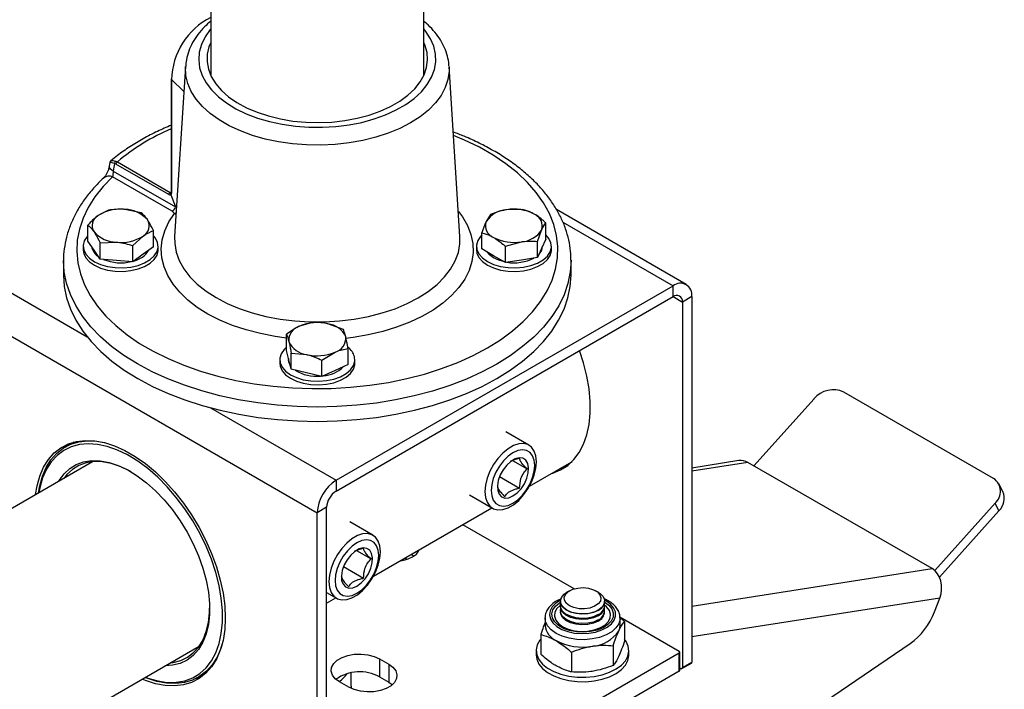
# Model space of a CAD drawing. Units: millimetres. Extents: x 41 to 5412, y 42 to 3668.
# Drawn here: x 1213 to 1399, y 1406 to 1532 of the extents above; entities that cross this region are included whole.
import ezdxf

# ---------------------------------------------------------------- set-up
doc = ezdxf.new("R2010")
doc.units = ezdxf.units.MM
doc.header["$LTSCALE"] = 12.5

msp = doc.modelspace()

# ---------------------------------------------------------------- linework, layer by layer
at = {"color": 7, "linetype": 'Continuous', "lineweight": 25}
for p, q in [((1249.428, 1827.865), (1249.428, 1521.811)), ((1289.678, 1521.811), (1289.678, 1827.853)), ((1110.185, 1539.356), (1226.092, 1472.444)), ((1103.113, 1535.273), (1269.553, 1439.19)), ((1244.677, 1523.518), (1242.612, 1491.367)), ((1296.493, 1491.367), (1294.428, 1523.518)), ((1241.966, 1521.139), (1241.966, 1499.705)), ((1242.025, 1521.015), (1242.025, 1499.581)), ((1242.025, 1521.015), (1244.371, 1518.761)), ((1230.396, 1505.359), (1230.28, 1504.632)), ((1231.515, 1505.05), (1231.261, 1505.167)), ((1231.489, 1505.608), (1231.801, 1505.473)), ((1241.507, 1499.282), (1231.515, 1505.05)), ((1231.801, 1505.473), (1241.793, 1499.705)), ((1242.135, 1496.16), (1230.916, 1502.637)), ((1231.034, 1503.744), (1242.777, 1496.965)), ((1241.793, 1499.705), (1241.966, 1499.804)), ((1241.921, 1499.242), (1242.742, 1497.191)), ((1241.966, 1499.705), (1241.966, 1499.711)), ((1242.742, 1497.191), (1242.972, 1496.97)), ((1230.118, 1496.358), (1228.179, 1495.337)), ((1236.307, 1495.836), (1233.213, 1496.492)), ((1242.599, 1495.714), (1242.135, 1496.16)), ((1302.253, 1495.556), (1301.444, 1494.207)), ((1308.295, 1496.491), (1305.274, 1496.418)), ((1339.228, 1482.299), (1314.727, 1496.443)), ((1226.241, 1490.467), (1226.241, 1493.525)), ((1312.717, 1490.879), (1312.717, 1493.938)), ((1315.919, 1494.065), (1336.728, 1482.052)), ((1234.741, 1489.648), (1236.68, 1491.46)), ((1238.619, 1489.423), (1238.619, 1492.481)), ((1239.011, 1491.048), (1238.619, 1491.525)), ((1300.634, 1489.01), (1300.634, 1492.069)), ((1311.099, 1490.45), (1311.908, 1492.589)), ((1225.346, 1489.537), (1225.346, 1488.856)), ((1227.396, 1488.789), (1226.241, 1490.467)), ((1228.552, 1490.17), (1231.647, 1490.304)), ((1228.552, 1487.112), (1228.552, 1490.17)), ((1234.741, 1486.59), (1234.741, 1489.648)), ((1238.619, 1489.423), (1236.68, 1488.006)), ((1239.513, 1488.856), (1239.513, 1489.537)), ((1299.592, 1489.537), (1299.592, 1488.856)), ((1305.057, 1489.515), (1308.078, 1490.378)), ((1305.057, 1486.457), (1305.057, 1489.515)), ((1311.099, 1487.392), (1311.099, 1490.45)), ((1311.908, 1489.135), (1311.099, 1487.392)), ((1312.717, 1490.879), (1311.908, 1489.135)), ((1313.759, 1488.856), (1313.759, 1489.537)), ((1228.552, 1487.112), (1227.396, 1488.789)), ((1236.68, 1488.006), (1234.741, 1486.59)), ((1302.846, 1487.734), (1300.634, 1489.01)), ((1305.057, 1486.457), (1302.846, 1487.734)), ((1311.099, 1487.392), (1308.078, 1486.924)), ((1221.636, 1486.815), (1221.636, 1484.093)), ((1231.647, 1486.851), (1228.552, 1487.112)), ((1234.741, 1486.59), (1231.647, 1486.851)), ((1308.078, 1486.924), (1305.057, 1486.457)), ((1317.469, 1484.093), (1317.469, 1486.815)), ((1273.088, 1445.314), (1336.728, 1482.052)), ((1336.728, 1480.011), (1336.728, 1482.052)), ((1273.088, 1443.272), (1336.728, 1480.011)), ((1336.728, 1480.01), (1338.496, 1478.99)), ((1340.263, 1480.01), (1338.496, 1478.99)), ((1340.263, 1480.01), (1340.263, 1410.944)), ((1338.496, 1478.99), (1338.496, 1409.924)), ((1268.668, 1475.147), (1266.208, 1474.427)), ((1274.473, 1473.802), (1271.57, 1474.869)), ((1263.748, 1469.859), (1263.748, 1472.917)), ((1264.19, 1468.072), (1263.748, 1469.859)), ((1264.633, 1466.285), (1264.633, 1469.343)), ((1264.633, 1469.343), (1267.535, 1469.065)), ((1270.437, 1467.998), (1272.897, 1469.508)), ((1275.357, 1467.169), (1275.357, 1470.227)), ((1262.469, 1468.106), (1262.469, 1467.425)), ((1264.136, 1468.292), (1264.136, 1468.106)), ((1264.19, 1467.664), (1264.136, 1468.106)), ((1264.633, 1466.285), (1264.19, 1468.072)), ((1264.436, 1467.08), (1264.19, 1467.664)), ((1270.437, 1464.94), (1270.437, 1467.998)), ((1275.357, 1467.169), (1272.897, 1466.054)), ((1276.636, 1467.425), (1276.636, 1468.106)), ((1267.535, 1465.612), (1264.633, 1466.285)), ((1270.437, 1464.94), (1267.535, 1465.612)), ((1272.897, 1466.054), (1270.437, 1464.94)), ((1397.238, 1445.651), (1368.954, 1461.979)), ((1363.337, 1460.702), (1351.993, 1448.049)), ((1249.373, 1459.004), (1273.088, 1445.314)), ((1309.511, 1451.95), (1305.152, 1454.466)), ((1223.556, 1452.528), (1221.931, 1451.59)), ((1227.124, 1448.814), (675.782, 1130.531)), ((1306.433, 1449.029), (1309.166, 1447.451)), ((1309.609, 1444.183), (1317.175, 1448.551)), ((1349.148, 1449.025), (1340.263, 1447.633)), ((1350.87, 1448.698), (1340.263, 1447.036)), ((1385.636, 1428.628), (1350.87, 1448.698)), ((1273.088, 1445.314), (1273.088, 1443.272)), ((1303.966, 1446.026), (1307.763, 1443.834)), ((1399.002, 1443.193), (1398.255, 1444.612)), ((1298.277, 1442.558), (1302.637, 1440.042)), ((1397.514, 1440.972), (1386.127, 1428.272)), ((1398.26, 1439.552), (1397.514, 1440.972)), ((1271.32, 1440.21), (1269.553, 1439.19)), ((1269.553, 1370.124), (1269.553, 1439.19)), ((1271.32, 1371.145), (1271.32, 1440.21)), ((1280.146, 1427.175), (1302.536, 1440.1)), ((1387.026, 1427.022), (1398.26, 1439.552)), ((1280.048, 1434.941), (1275.689, 1437.458)), ((1318.029, 1424.801), (1297.032, 1436.923)), ((1276.97, 1432.02), (1279.703, 1430.443)), ((1286.061, 1430.59), (1286.516, 1430.405)), ((1274.503, 1429.017), (1278.3, 1426.826)), ((1340.263, 1421.521), (1385.636, 1428.628)), ((1271.32, 1424.103), (1273.174, 1423.033)), ((1317.181, 1424.442), (1316.693, 1424.16)), ((1322.586, 1424.16), (1322.098, 1424.442)), ((1271.32, 1422.08), (1273.073, 1423.091)), ((1315.473, 1422.459), (1315.473, 1422.418)), ((1324.059, 1422.512), (1323.792, 1422.657)), ((1323.806, 1422.418), (1323.806, 1422.459)), ((1387.087, 1423.072), (1340.263, 1415.738)), ((1386.079, 1420.474), (1387.087, 1423.072)), ((1315.473, 1421.629), (1315.473, 1421.418)), ((1315.473, 1420.629), (1315.473, 1420.419)), ((1323.806, 1421.418), (1323.806, 1421.629)), ((1323.806, 1420.419), (1323.806, 1420.629)), ((1312.556, 1419.28), (1312.558, 1419.367)), ((1312.556, 1419.28), (1312.556, 1417.919)), ((1337.906, 1412.986), (1326.694, 1419.459)), ((1326.723, 1417.919), (1326.723, 1419.28)), ((1327.54, 1418.625), (1327.54, 1414.895)), ((1311.739, 1416.181), (1311.739, 1412.451)), ((703.867, 1100.269), (1247.247, 1413.956)), ((1310.889, 1413.156), (1310.889, 1412.306)), ((1325.423, 1414.064), (1325.423, 1410.334)), ((1328.389, 1412.306), (1328.389, 1413.156)), ((1335.638, 1383.347), (1381.489, 1414.448)), ((1337.906, 1412.646), (1271.91, 1374.547)), ((1281.279, 1411.591), (1283.047, 1410.571)), ((1281.279, 1411.591), (1281.279, 1408.189)), ((1317.523, 1412.842), (1317.523, 1409.112)), ((1337.906, 1409.244), (1337.906, 1412.646)), ((1338.028, 1409.414), (1338.028, 1412.816)), ((1337.906, 1409.244), (1271.91, 1371.145)), ((1283.047, 1410.571), (1283.047, 1407.169)), ((1338.028, 1409.853), (1338.201, 1409.754)), ((1338.409, 1409.733), (1340.177, 1410.754)), ((1338.496, 1409.924), (1340.263, 1410.944)), ((1247.053, 1408.071), (1248.679, 1409.009)), ((1275.967, 1406.419), (1275.967, 1408.959)), ((1281.279, 1408.189), (1283.047, 1407.169)), ((1275.504, 1406.217), (1273.736, 1407.237)), ((1275.967, 1406.419), (1275.941, 1405.991)), ((1283.047, 1407.169), (1283.721, 1406.693))]:
    msp.add_line(p, q, dxfattribs=at)
at = {"color": 7, "linetype": 'Continuous', "lineweight": 25, "flags": 128}
for points in [[(1249.428, 1530.593), (1249.315, 1530.458), (1248.354, 1529.09), (1247.668, 1527.668), (1247.268, 1526.21), (1247.159, 1524.735), (1247.341, 1523.263), (1247.813, 1521.812), (1248.569, 1520.402), (1249.598, 1519.05), (1250.887, 1517.775), (1252.419, 1516.594), (1254.175, 1515.52), (1256.131, 1514.57), (1258.262, 1513.754), (1260.541, 1513.084), (1262.937, 1512.568), (1265.419, 1512.213), (1267.955, 1512.024), (1270.512, 1512.003), (1273.056, 1512.15), (1275.555, 1512.464), (1277.975, 1512.94), (1280.286, 1513.572), (1282.457, 1514.353), (1284.459, 1515.271), (1286.268, 1516.315), (1287.858, 1517.471), (1289.209, 1518.724), (1290.305, 1520.058), (1291.13, 1521.455), (1291.673, 1522.897), (1291.928, 1524.366), (1291.892, 1525.842), (1291.564, 1527.306), (1290.949, 1528.739), (1290.056, 1530.122), (1289.678, 1530.593)], [(1249.428, 1528.029), (1249.105, 1527.223), (1248.777, 1525.81), (1248.74, 1524.385), (1248.996, 1522.968), (1249.54, 1521.578), (1250.365, 1520.235), (1251.459, 1518.958), (1252.808, 1517.765), (1254.391, 1516.671), (1256.188, 1515.694), (1258.172, 1514.846), (1260.315, 1514.14), (1262.589, 1513.585), (1264.96, 1513.189), (1267.396, 1512.958), (1269.861, 1512.894), (1272.323, 1513), (1274.746, 1513.273), (1277.096, 1513.709), (1279.339, 1514.303), (1281.446, 1515.045), (1283.386, 1515.927), (1285.131, 1516.934), (1286.658, 1518.054), (1287.944, 1519.27), (1288.973, 1520.566), (1289.728, 1521.922), (1290.201, 1523.321), (1290.384, 1524.742), (1290.274, 1526.165), (1289.873, 1527.571), (1289.678, 1528.029)], [(1287.155, 1512.824), (1285.148, 1511.785), (1282.959, 1510.877), (1280.613, 1510.111), (1278.137, 1509.497), (1275.56, 1509.04), (1272.913, 1508.747), (1270.227, 1508.62), (1267.532, 1508.663), (1264.862, 1508.873), (1262.246, 1509.248), (1259.716, 1509.785), (1257.301, 1510.476), (1255.03, 1511.314), (1252.93, 1512.289), (1251.024, 1513.389), (1249.335, 1514.602), (1247.883, 1515.913), (1246.686, 1517.307), (1245.756, 1518.767), (1245.106, 1520.277), (1244.742, 1521.819), (1244.669, 1523.375), (1244.677, 1523.518)], [(1294.428, 1523.518), (1294.436, 1522.596), (1294.218, 1521.045), (1293.71, 1519.517), (1292.919, 1518.03), (1291.853, 1516.601), (1290.527, 1515.246), (1288.955, 1513.982), (1287.155, 1512.824)], [(1230.916, 1502.637), (1229.114, 1500.791), (1227.577, 1498.867), (1226.314, 1496.878), (1225.333, 1494.837), (1224.641, 1492.756), (1224.243, 1490.65), (1224.139, 1488.533), (1224.333, 1486.417), (1224.822, 1484.318), (1225.602, 1482.248), (1226.67, 1480.221), (1228.018, 1478.25), (1229.637, 1476.349), (1231.516, 1474.53), (1233.644, 1472.804), (1236.006, 1471.182), (1238.587, 1469.677), (1241.37, 1468.296), (1244.338, 1467.05), (1247.47, 1465.946), (1250.746, 1464.991), (1254.145, 1464.192), (1257.645, 1463.555), (1261.222, 1463.082), (1264.854, 1462.778), (1268.516, 1462.644), (1272.185, 1462.682), (1275.837, 1462.89), (1279.448, 1463.267), (1282.994, 1463.812), (1286.453, 1464.52), (1289.801, 1465.387), (1293.017, 1466.408), (1296.08, 1467.575), (1298.97, 1468.881), (1301.667, 1470.317), (1304.155, 1471.874), (1306.417, 1473.542), (1308.438, 1475.31), (1310.206, 1477.167), (1311.708, 1479.1), (1312.935, 1481.096), (1313.878, 1483.144), (1314.532, 1485.228), (1314.893, 1487.336), (1314.958, 1489.455), (1314.726, 1491.569), (1314.199, 1493.665), (1313.38, 1495.73), (1312.276, 1497.751), (1310.893, 1499.713), (1309.239, 1501.604), (1307.327, 1503.412), (1305.168, 1505.125), (1302.776, 1506.732), (1300.168, 1508.222), (1297.359, 1509.586), (1295.267, 1510.468)], [(1231.034, 1503.744), (1230.75, 1503.914), (1230.527, 1504.094), (1230.372, 1504.278), (1230.289, 1504.461), (1230.279, 1504.627)], [(1263.748, 1472.185), (1261.618, 1472.48), (1258.804, 1473.024), (1256.1, 1473.729), (1253.532, 1474.587), (1251.126, 1475.59), (1248.908, 1476.727), (1246.899, 1477.988), (1245.12, 1479.358), (1243.589, 1480.826), (1242.321, 1482.374), (1241.329, 1483.989), (1240.624, 1485.653), (1240.213, 1487.349), (1240.099, 1489.061), (1240.284, 1490.77), (1240.766, 1492.46), (1241.54, 1494.114), (1242.599, 1495.714)], [(1296.188, 1496.117), (1296.977, 1495.061), (1297.92, 1493.437), (1298.574, 1491.766), (1298.934, 1490.066), (1298.996, 1488.353), (1298.759, 1486.646), (1298.225, 1484.961), (1297.401, 1483.315), (1296.294, 1481.726), (1294.916, 1480.209), (1293.28, 1478.78), (1291.404, 1477.453), (1289.306, 1476.242), (1287.007, 1475.159), (1284.531, 1474.214), (1281.904, 1473.419), (1279.151, 1472.78), (1276.3, 1472.304), (1274.86, 1472.13)], [(1226.241, 1491.525), (1226.08, 1491.349), (1225.566, 1490.547), (1225.352, 1489.701), (1225.447, 1488.848), (1225.848, 1488.025), (1226.536, 1487.268), (1227.481, 1486.611), (1228.643, 1486.081), (1229.971, 1485.702), (1231.406, 1485.49), (1232.885, 1485.456), (1234.345, 1485.6), (1235.721, 1485.916), (1236.953, 1486.39), (1237.988, 1487.001), (1238.779, 1487.724), (1239.293, 1488.526), (1239.507, 1489.372), (1239.412, 1490.225), (1239.011, 1491.048), (1239.011, 1491.048)], [(1242.612, 1491.367), (1242.624, 1490.051), (1242.906, 1488.427), (1243.482, 1486.828), (1244.344, 1485.274), (1245.484, 1483.78), (1246.888, 1482.363), (1248.542, 1481.039), (1250.427, 1479.822), (1252.523, 1478.726), (1254.806, 1477.762), (1257.251, 1476.942), (1259.831, 1476.275), (1262.518, 1475.767), (1265.283, 1475.424), (1268.095, 1475.25), (1270.922, 1475.247), (1273.735, 1475.416), (1276.502, 1475.753), (1279.192, 1476.256), (1281.776, 1476.919), (1284.226, 1477.734), (1286.514, 1478.694), (1288.616, 1479.786), (1290.508, 1480.999), (1292.169, 1482.32), (1293.582, 1483.734), (1294.73, 1485.226), (1295.601, 1486.779), (1296.185, 1488.376), (1296.477, 1490), (1296.493, 1491.367)], [(1300.634, 1491.671), (1300.365, 1491.393), (1299.834, 1490.595), (1299.602, 1489.751), (1299.68, 1488.897), (1300.063, 1488.071), (1300.735, 1487.309), (1301.667, 1486.645), (1302.818, 1486.107), (1304.137, 1485.719), (1305.568, 1485.498), (1307.047, 1485.453), (1308.509, 1485.587), (1309.892, 1485.893), (1311.134, 1486.359), (1312.181, 1486.963), (1312.987, 1487.68), (1313.518, 1488.478), (1313.749, 1489.323), (1313.672, 1490.176), (1313.289, 1491.002), (1312.717, 1491.671)], [(1227.396, 1488.381), (1227.07, 1489.082), (1227.025, 1489.328)], [(1225.346, 1488.856), (1225.447, 1488.168), (1225.848, 1487.345), (1226.536, 1486.588), (1227.481, 1485.93), (1228.643, 1485.4), (1229.971, 1485.021), (1231.406, 1484.81), (1232.885, 1484.775), (1234.345, 1484.919), (1235.721, 1485.235), (1236.953, 1485.709), (1237.988, 1486.321), (1238.779, 1487.044), (1239.293, 1487.845), (1239.507, 1488.691), (1239.513, 1488.856)], [(1228.254, 1487.545), (1227.994, 1487.742), (1227.396, 1488.381)], [(1299.592, 1488.856), (1299.68, 1488.216), (1300.063, 1487.391), (1300.735, 1486.629), (1301.667, 1485.965), (1302.818, 1485.427), (1304.137, 1485.039), (1305.568, 1484.817), (1307.047, 1484.773), (1308.509, 1484.906), (1309.892, 1485.213), (1311.134, 1485.678), (1312.181, 1486.283), (1312.987, 1487), (1313.518, 1487.798), (1313.749, 1488.642), (1313.759, 1488.856)], [(1302.846, 1487.325), (1302.066, 1487.895), (1301.592, 1488.457)], [(1304.899, 1486.583), (1303.832, 1486.875), (1302.846, 1487.325)], [(1317.469, 1486.815), (1317.325, 1484.669), (1316.885, 1482.509), (1316.153, 1480.376), (1315.133, 1478.282), (1313.831, 1476.242), (1312.255, 1474.266), (1310.416, 1472.368), (1308.324, 1470.56), (1305.992, 1468.852), (1303.435, 1467.255), (1300.668, 1465.779), (1297.71, 1464.433), (1294.577, 1463.225), (1291.29, 1462.163), (1287.868, 1461.253), (1284.333, 1460.502), (1280.706, 1459.913), (1277.011, 1459.49), (1273.27, 1459.236), (1269.505, 1459.153), (1265.741, 1459.241), (1262.001, 1459.499), (1258.307, 1459.926), (1254.683, 1460.519), (1251.15, 1461.274), (1247.732, 1462.188), (1244.448, 1463.253), (1241.319, 1464.465), (1238.365, 1465.814), (1235.604, 1467.294), (1233.052, 1468.893), (1230.726, 1470.604), (1228.64, 1472.415), (1226.807, 1474.315), (1225.238, 1476.292), (1223.943, 1478.334), (1222.93, 1480.429), (1222.205, 1482.563), (1221.773, 1484.723), (1221.636, 1486.815)], [(1317.469, 1486.914), (1317.469, 1486.842), (1317.469, 1486.815)], [(1221.636, 1484.093), (1221.784, 1481.923), (1222.226, 1479.766), (1222.96, 1477.635), (1223.981, 1475.545), (1225.283, 1473.507), (1226.859, 1471.535), (1228.697, 1469.64), (1230.787, 1467.834), (1233.117, 1466.128), (1235.671, 1464.533), (1238.433, 1463.059), (1241.388, 1461.714), (1244.516, 1460.507), (1247.799, 1459.446), (1251.216, 1458.537), (1254.746, 1457.785), (1258.367, 1457.195), (1262.057, 1456.772), (1265.793, 1456.516), (1269.553, 1456.431), (1273.312, 1456.516), (1277.049, 1456.772), (1280.739, 1457.195), (1284.36, 1457.785), (1287.89, 1458.537), (1291.306, 1459.446), (1294.589, 1460.507), (1297.717, 1461.714), (1300.672, 1463.059), (1303.435, 1464.533), (1305.989, 1466.128), (1308.318, 1467.834), (1310.408, 1469.64), (1312.247, 1471.535), (1313.822, 1473.507), (1315.124, 1475.545), (1316.145, 1477.635), (1316.879, 1479.766), (1317.322, 1481.923), (1317.469, 1484.093)], [(1263.748, 1470.449), (1263.291, 1470.017), (1262.739, 1469.224), (1262.486, 1468.382), (1262.541, 1467.528), (1262.902, 1466.699), (1263.554, 1465.931), (1264.469, 1465.259), (1265.605, 1464.711), (1266.914, 1464.311), (1268.339, 1464.077), (1269.816, 1464.02), (1271.282, 1464.14), (1272.672, 1464.435), (1273.926, 1464.889), (1274.989, 1465.484), (1275.814, 1466.194), (1276.366, 1466.988), (1276.62, 1467.83), (1276.565, 1468.684), (1276.565, 1468.684)], [(1313.782, 1446.592), (1314.017, 1446.659), (1315.5, 1447.258), (1316.838, 1448.117), (1318.016, 1449.226), (1319.019, 1450.572), (1319.836, 1452.14), (1320.457, 1453.911), (1320.876, 1455.864), (1321.086, 1457.977), (1321.086, 1460.224), (1320.876, 1462.579), (1320.457, 1465.015), (1319.836, 1467.504), (1319.087, 1469.827)], [(1262.469, 1467.425), (1262.541, 1466.847), (1262.902, 1466.018), (1263.554, 1465.251), (1264.469, 1464.578), (1265.605, 1464.03), (1266.914, 1463.631), (1268.339, 1463.397), (1269.816, 1463.339), (1271.282, 1463.46), (1272.672, 1463.754), (1273.926, 1464.209), (1274.989, 1464.804), (1275.814, 1465.514), (1276.366, 1466.307), (1276.62, 1467.149), (1276.636, 1467.425)], [(1216.373, 1442.608), (1216.645, 1444.254), (1217.166, 1446.119), (1217.886, 1447.791), (1218.798, 1449.25), (1219.89, 1450.479), (1221.15, 1451.465), (1222.562, 1452.195), (1224.112, 1452.66), (1225.779, 1452.856), (1227.545, 1452.78), (1229.389, 1452.433), (1231.29, 1451.819), (1233.224, 1450.945), (1235.17, 1449.822), (1237.105, 1448.462), (1239.005, 1446.882), (1240.85, 1445.1), (1242.616, 1443.137), (1244.283, 1441.015), (1245.832, 1438.761), (1247.245, 1436.4), (1248.505, 1433.96), (1249.597, 1431.47), (1250.509, 1428.958), (1251.229, 1426.455), (1251.749, 1423.989), (1252.064, 1421.59), (1252.17, 1419.285), (1252.064, 1417.102), (1251.749, 1415.066), (1251.229, 1413.201), (1250.509, 1411.53), (1249.597, 1410.07), (1248.505, 1408.841), (1247.245, 1407.855), (1245.832, 1407.126), (1244.283, 1406.66), (1242.616, 1406.464), (1240.85, 1406.54), (1239.005, 1406.887), (1237.105, 1407.501), (1236.496, 1407.75)], [(1216.909, 1442.917), (1217.141, 1444.257), (1217.656, 1446.1), (1218.368, 1447.753), (1219.269, 1449.195), (1220.349, 1450.411), (1221.594, 1451.385), (1222.99, 1452.106), (1224.522, 1452.566), (1226.17, 1452.76), (1227.916, 1452.685), (1229.623, 1452.371)], [(1237.091, 1408.093), (1237.547, 1407.925), (1239.413, 1407.394), (1241.216, 1407.133), (1242.933, 1407.145), (1244.545, 1407.43), (1246.03, 1407.986), (1247.373, 1408.804), (1248.555, 1409.876), (1249.563, 1411.187), (1250.385, 1412.723), (1251.01, 1414.465), (1251.431, 1416.391), (1251.642, 1418.478), (1251.642, 1420.701), (1251.431, 1423.032), (1251.01, 1425.444), (1250.385, 1427.908), (1249.563, 1430.392), (1248.555, 1432.868), (1247.373, 1435.304), (1246.03, 1437.673), (1244.545, 1439.943), (1242.933, 1442.09), (1241.216, 1444.085), (1239.413, 1445.905), (1237.547, 1447.528), (1235.64, 1448.934), (1233.716, 1450.106), (1231.798, 1451.03), (1229.908, 1451.694), (1228.071, 1452.091), (1226.308, 1452.216), (1224.641, 1452.067), (1223.09, 1451.646), (1221.674, 1450.958), (1220.41, 1450.011), (1219.313, 1448.818), (1218.397, 1447.392), (1217.673, 1445.751), (1217.149, 1443.914), (1216.968, 1442.951)], [(1221.427, 1451.274), (1222.267, 1452.024), (1222.405, 1452.129)], [(1310.935, 1448.802), (1310.829, 1449.908), (1310.515, 1450.843), (1310.007, 1451.566), (1309.327, 1452.045), (1308.504, 1452.261), (1307.576, 1452.202), (1306.582, 1451.872), (1305.566, 1451.285), (1304.572, 1450.467), (1303.643, 1449.454), (1302.821, 1448.29), (1302.141, 1447.025), (1301.633, 1445.715), (1301.319, 1444.418), (1301.212, 1443.189), (1301.319, 1442.083), (1301.633, 1441.149), (1302.141, 1440.426), (1302.821, 1439.946), (1303.643, 1439.731), (1304.572, 1439.79), (1305.566, 1440.119), (1306.582, 1440.706), (1307.576, 1441.524), (1308.504, 1442.537), (1309.327, 1443.702), (1310.007, 1444.966), (1310.515, 1446.276), (1310.829, 1447.574), (1310.935, 1448.802)], [(1310.624, 1448.131), (1310.52, 1449.132), (1310.215, 1449.962), (1309.724, 1450.582), (1309.071, 1450.959), (1308.289, 1451.075), (1307.417, 1450.924), (1306.499, 1450.513), (1305.581, 1449.864), (1304.709, 1449.009), (1303.927, 1447.99), (1303.274, 1446.858), (1302.783, 1445.671), (1302.478, 1444.489), (1302.374, 1443.369), (1302.478, 1442.369), (1302.783, 1441.538), (1303.274, 1440.919), (1303.927, 1440.542), (1304.709, 1440.426), (1305.581, 1440.577), (1306.499, 1440.987), (1307.417, 1441.636), (1308.289, 1442.492), (1309.071, 1443.511), (1309.724, 1444.642), (1310.215, 1445.829), (1310.52, 1447.012), (1310.624, 1448.131)], [(1220.724, 1445.12), (1220.829, 1445.301), (1221.735, 1446.548), (1222.815, 1447.559), (1224.055, 1448.318), (1225.438, 1448.815), (1226.943, 1449.043), (1228.55, 1449), (1230.237, 1448.684), (1231.979, 1448.102), (1233.752, 1447.261), (1235.532, 1446.173), (1237.292, 1444.853), (1239.01, 1443.32), (1240.66, 1441.595), (1242.219, 1439.702), (1243.665, 1437.668), (1244.979, 1435.522), (1246.141, 1433.294), (1247.135, 1431.015), (1247.948, 1428.717), (1248.568, 1426.432), (1248.986, 1424.192), (1249.197, 1422.029), (1249.197, 1419.973), (1248.986, 1418.053), (1248.568, 1416.296), (1247.948, 1414.727), (1247.135, 1413.367), (1246.141, 1412.236), (1244.979, 1411.35), (1243.665, 1410.721), (1242.219, 1410.357), (1240.848, 1410.261)], [(1234.348, 1446.924), (1234.055, 1447.086), (1232.317, 1447.911), (1230.609, 1448.482), (1228.956, 1448.791), (1227.38, 1448.833), (1225.904, 1448.609), (1224.549, 1448.122), (1223.333, 1447.378), (1222.274, 1446.387), (1221.737, 1445.705)], [(1306.499, 1442.348), (1307.294, 1442.933), (1308.03, 1443.727), (1308.652, 1444.671), (1309.115, 1445.695), (1309.384, 1446.723), (1309.438, 1447.679), (1309.275, 1448.492), (1308.906, 1449.102), (1308.358, 1449.463), (1307.673, 1449.548), (1306.9, 1449.352), (1306.098, 1448.889), (1305.325, 1448.193), (1304.64, 1447.316), (1304.092, 1446.323), (1303.723, 1445.287), (1303.56, 1444.286), (1303.614, 1443.393), (1303.883, 1442.675), (1304.346, 1442.185), (1304.968, 1441.96), (1305.704, 1442.015), (1306.499, 1442.348)], [(1317.175, 1448.551), (1317.511, 1448.756), (1317.679, 1448.866)], [(1316.701, 1448.012), (1316.543, 1447.946), (1315.55, 1447.613)], [(1281.472, 1431.794), (1281.366, 1432.899), (1281.052, 1433.834), (1280.544, 1434.557), (1279.864, 1435.037), (1279.042, 1435.252), (1278.113, 1435.193), (1277.119, 1434.864), (1276.103, 1434.277), (1275.109, 1433.459), (1274.18, 1432.446), (1273.358, 1431.281), (1272.678, 1430.016), (1272.17, 1428.707), (1271.856, 1427.409), (1271.75, 1426.181), (1271.856, 1425.075), (1272.17, 1424.14), (1272.678, 1423.417), (1273.358, 1422.938), (1274.18, 1422.722), (1275.109, 1422.781), (1276.103, 1423.111), (1277.119, 1423.698), (1278.113, 1424.515), (1279.042, 1425.529), (1279.864, 1426.693), (1280.544, 1427.958), (1281.052, 1429.268), (1281.366, 1430.565), (1281.472, 1431.794)], [(1281.161, 1431.123), (1281.058, 1432.123), (1280.753, 1432.954), (1280.261, 1433.573), (1279.608, 1433.95), (1278.826, 1434.066), (1277.954, 1433.915), (1277.036, 1433.505), (1276.118, 1432.856), (1275.247, 1432), (1274.464, 1430.981), (1273.811, 1429.85), (1273.32, 1428.663), (1273.015, 1427.48), (1272.911, 1426.361), (1273.015, 1425.36), (1273.32, 1424.53), (1273.811, 1423.91), (1274.464, 1423.533), (1275.247, 1423.417), (1276.118, 1423.568), (1277.036, 1423.979), (1277.954, 1424.628), (1278.826, 1425.483), (1279.608, 1426.502), (1280.261, 1427.634), (1280.753, 1428.82), (1281.058, 1430.003), (1281.161, 1431.123)], [(1277.036, 1425.339), (1277.831, 1425.925), (1278.567, 1426.718), (1279.19, 1427.663), (1279.652, 1428.687), (1279.921, 1429.715), (1279.976, 1430.671), (1279.812, 1431.484), (1279.443, 1432.093), (1278.896, 1432.454), (1278.21, 1432.54), (1277.437, 1432.344), (1276.635, 1431.881), (1275.862, 1431.185), (1275.177, 1430.307), (1274.629, 1429.314), (1274.26, 1428.278), (1274.097, 1427.277), (1274.152, 1426.384), (1274.42, 1425.666), (1274.883, 1425.176), (1275.505, 1424.951), (1276.241, 1425.007), (1277.036, 1425.339)], [(1287.301, 1431.305), (1287.525, 1431.185), (1287.795, 1431.015)], [(1316.693, 1420.758), (1316.008, 1421.28), (1315.591, 1421.89), (1315.475, 1422.541), (1315.668, 1423.187), (1316.155, 1423.779), (1316.693, 1424.16)], [(1317.181, 1421.604), (1316.566, 1422.085), (1316.223, 1422.65), (1316.185, 1423.247), (1316.453, 1423.825), (1317.004, 1424.332), (1317.79, 1424.722), (1318.74, 1424.961), (1319.769, 1425.028), (1320.788, 1424.917), (1321.704, 1424.638), (1322.437, 1424.215), (1322.921, 1423.686), (1323.114, 1423.098), (1322.998, 1422.503), (1322.583, 1421.955), (1321.907, 1421.501), (1321.03, 1421.183), (1320.029, 1421.028), (1318.993, 1421.051), (1318.015, 1421.248), (1317.181, 1421.604)], [(1322.586, 1424.16), (1322.959, 1423.913), (1323.516, 1423.342), (1323.784, 1422.705), (1323.746, 1422.051), (1323.402, 1421.426), (1322.78, 1420.879), (1321.925, 1420.448), (1320.9, 1420.167), (1319.782, 1420.055), (1318.653, 1420.122), (1317.597, 1420.363), (1316.693, 1420.758)], [(1315.487, 1422.657), (1315.466, 1422.646), (1314.563, 1422.066), (1313.898, 1421.386), (1313.501, 1420.641), (1313.392, 1419.863), (1313.574, 1419.09), (1314.04, 1418.358), (1314.768, 1417.7), (1315.724, 1417.149), (1316.862, 1416.728), (1318.131, 1416.459), (1319.47, 1416.354), (1320.817, 1416.417), (1322.109, 1416.646), (1323.286, 1417.03), (1324.292, 1417.551), (1325.08, 1418.185), (1325.614, 1418.902), (1325.869, 1419.668), (1325.832, 1420.448), (1325.506, 1421.205), (1324.906, 1421.904), (1324.059, 1422.512), (1324.059, 1422.512)], [(1323.749, 1422.333), (1324.587, 1421.722), (1325.157, 1421.016), (1325.43, 1420.253), (1325.391, 1419.474), (1325.041, 1418.722), (1324.401, 1418.036), (1323.504, 1417.454), (1322.398, 1417.007), (1321.144, 1416.72), (1319.808, 1416.607), (1318.464, 1416.675), (1317.183, 1416.92), (1316.034, 1417.329), (1315.08, 1417.88), (1314.372, 1418.543), (1313.947, 1419.282), (1313.829, 1420.058), (1314.025, 1420.829), (1314.523, 1421.553), (1315.297, 1422.191), (1315.478, 1422.303)], [(1322.586, 1420.717), (1321.682, 1420.321), (1320.626, 1420.081), (1319.497, 1420.014), (1318.379, 1420.125), (1317.354, 1420.407), (1316.499, 1420.837), (1315.877, 1421.385), (1315.533, 1422.009), (1315.473, 1422.418)], [(1241.86, 1410.846), (1242.356, 1410.906), (1243.774, 1411.262), (1245.062, 1411.879), (1246.201, 1412.748), (1247.176, 1413.857), (1247.973, 1415.19), (1248.581, 1416.729), (1248.991, 1418.451), (1249.198, 1420.333), (1249.223, 1421.157)], [(1315.476, 1421.73), (1315.458, 1421.716), (1314.795, 1421.083), (1314.414, 1420.377), (1314.337, 1419.639), (1314.567, 1418.912), (1315.093, 1418.238), (1315.883, 1417.656), (1316.891, 1417.2), (1318.059, 1416.897), (1319.319, 1416.763), (1320.597, 1416.808), (1321.82, 1417.028), (1322.916, 1417.41), (1323.821, 1417.933), (1324.484, 1418.566), (1324.865, 1419.272), (1324.942, 1420.01), (1324.711, 1420.737), (1324.186, 1421.411), (1323.802, 1421.73)], [(1322.586, 1419.718), (1321.682, 1419.322), (1320.626, 1419.081), (1319.497, 1419.014), (1318.379, 1419.126), (1317.354, 1419.407), (1316.499, 1419.838), (1315.877, 1420.385), (1315.533, 1421.01), (1315.473, 1421.418)], [(1322.586, 1418.718), (1321.682, 1418.322), (1320.626, 1418.082), (1319.497, 1418.015), (1318.379, 1418.126), (1317.354, 1418.408), (1316.499, 1418.838), (1315.877, 1419.386), (1315.533, 1420.01), (1315.473, 1420.419)], [(1322.586, 1419.928), (1321.682, 1419.532), (1320.626, 1419.292), (1319.497, 1419.225), (1318.379, 1419.336), (1317.354, 1419.617), (1316.499, 1420.048), (1315.877, 1420.596), (1315.533, 1421.22), (1315.495, 1421.875), (1315.529, 1422.023)], [(1322.586, 1418.929), (1321.682, 1418.533), (1320.626, 1418.292), (1319.497, 1418.225), (1318.379, 1418.337), (1317.354, 1418.618), (1316.499, 1419.049), (1315.877, 1419.596), (1315.533, 1420.221), (1315.495, 1420.875), (1315.529, 1421.024)], [(1326.723, 1419.302), (1326.713, 1419.066), (1326.481, 1418.222), (1325.951, 1417.424), (1325.144, 1416.707), (1324.097, 1416.102), (1322.855, 1415.637), (1321.473, 1415.33), (1320.01, 1415.197), (1318.531, 1415.241), (1317.101, 1415.463), (1315.782, 1415.851), (1314.631, 1416.389), (1313.699, 1417.053), (1313.027, 1417.815), (1312.643, 1418.641), (1312.556, 1419.28)], [(1326.481, 1416.861), (1326.662, 1417.386), (1326.723, 1417.919)], [(1311.739, 1415.327), (1311.561, 1415.097), (1311.081, 1414.207), (1310.892, 1413.281), (1311.001, 1412.351), (1311.405, 1411.448), (1312.089, 1410.604), (1313.03, 1409.846), (1314.196, 1409.202), (1315.547, 1408.691), (1317.038, 1408.333), (1318.617, 1408.14), (1320.232, 1408.117), (1321.826, 1408.265), (1323.345, 1408.58), (1324.739, 1409.051)], [(1324.739, 1409.051), (1325.958, 1409.662), (1326.963, 1410.392), (1327.718, 1411.216), (1328.198, 1412.106), (1328.387, 1413.032), (1328.278, 1413.962), (1327.874, 1414.864), (1327.54, 1415.327)], [(1251.577, 1414.341), (1251.328, 1413.56), (1250.616, 1411.908), (1249.715, 1410.465), (1248.635, 1409.25), (1247.39, 1408.276), (1245.993, 1407.554), (1244.462, 1407.094), (1242.814, 1406.9), (1241.068, 1406.976), (1239.245, 1407.319), (1237.366, 1407.926), (1237.032, 1408.059)], [(1273.736, 1407.237), (1272.943, 1407.821), (1272.416, 1408.498), (1272.184, 1409.228), (1272.262, 1409.969), (1272.644, 1410.678), (1273.309, 1411.313), (1274.218, 1411.838), (1275.319, 1412.222), (1276.546, 1412.443), (1277.83, 1412.487), (1279.094, 1412.354), (1280.267, 1412.049), (1281.279, 1411.591)], [(1310.889, 1412.306), (1311.001, 1411.5), (1311.405, 1410.598), (1312.089, 1409.753), (1313.03, 1408.996), (1314.196, 1408.351), (1315.547, 1407.841), (1317.038, 1407.483), (1318.617, 1407.289), (1320.232, 1407.266), (1321.826, 1407.415), (1323.345, 1407.73), (1324.739, 1408.201)], [(1324.739, 1408.201), (1325.958, 1408.812), (1326.963, 1409.541), (1327.718, 1410.365), (1328.198, 1411.255), (1328.387, 1412.181), (1328.389, 1412.306)], [(1283.047, 1410.571), (1283.84, 1409.986), (1284.367, 1409.31), (1284.599, 1408.58), (1284.521, 1407.839), (1284.139, 1407.13), (1283.474, 1406.495), (1282.565, 1405.97), (1281.464, 1405.586), (1280.237, 1405.365), (1278.953, 1405.32), (1277.689, 1405.454), (1276.516, 1405.759), (1275.504, 1406.217)], [(1247.758, 1408.212), (1246.842, 1407.88), (1246.528, 1407.792)]]:
    msp.add_lwpolyline(points, dxfattribs=at)
at = {"color": 7, "linetype": 'Continuous', "lineweight": 25}
for centre, radius, start, end in [((1255.643, 1520.649), 13.622, 117.14433, 178.46211), ((1242.136, 1521.144), 0.17, 181.83518, 229.48336), ((1257.806, 1474.582), 40.379, 113.09606, 130.09137), ((1231.84, 1505.146), 0.58, 127.31029, 177.93), ((1232.156, 1504.925), 0.653, 122.9343, 168.95541), ((1230.239, 1501.122), 1.659, 65.9279, 128.3927), ((1242.148, 1499.157), 0.653, 122.9343, 168.95541), ((1242.136, 1499.71), 0.17, 181.83518, 229.48336), ((1229.209, 1493.43), 2.167, 118.36792, 213.22874), ((1232.326, 1488.816), 7.727, 83.40896, 122.45229), ((1233.146, 1490.718), 5.775, 41.62518, 89.33869), ((1242.242, 1496.709), 1.057, 289.75149, 308.66993), ((1305.57, 1491.483), 4.945, 93.4335, 146.56112), ((1306.685, 1488.224), 8.315, 62.64283, 99.7711), ((1309.663, 1493.382), 2.381, 340.539, 69.25792), ((1235.65, 1493.366), 2.167, 298.36792, 33.22874), ((1303.689, 1493.414), 2.381, 160.539, 249.25792), ((1231.713, 1496.079), 5.775, 221.62518, 269.33869), ((1232.533, 1497.98), 7.727, 263.40896, 302.45229), ((1306.667, 1498.572), 8.315, 242.64283, 279.7711), ((1307.782, 1495.314), 4.945, 273.4335, 326.56112), ((1309.845, 1489.63), 2.249, 312.67296, 357.6256), ((1234.054, 1490.878), 4.201, 283.18981, 329.11871), ((1306.688, 1494.741), 8.344, 260.8269, 296.75917), ((1232.439, 1495.058), 8.66, 247.77668, 283.47131), ((1338.108, 1480.36), 2.184, 350.78596, 129.20329), ((1337.418, 1479.165), 1.092, 350.78596, 129.20329), ((1266.918, 1471.781), 2.74, 105.01985, 185.35849), ((1269.571, 1466.38), 8.721, 76.74722, 112.68177), ((1271.113, 1470.743), 4.152, 23.66713, 83.6679), ((1272.187, 1472.154), 2.74, 285.01985, 5.35849), ((1267.993, 1473.192), 4.152, 203.66713, 263.6679), ((1269.534, 1477.554), 8.721, 256.74722, 292.68177), ((1273.171, 1467.656), 3.546, 16.84652, 51.41611), ((1269.409, 1472.588), 7.627, 238.1206, 275.78719), ((1270.293, 1470.888), 5.853, 273.72021, 315.03428), ((1366.987, 1457.64), 4.765, 65.62344, 140.00992), ((1277.229, 1438.84), 7.684, 122.60548, 177.39452), ((1395.614, 1443.208), 2.934, 310.34826, 56.39514), ((1275.159, 1440.036), 3.842, 122.60548, 177.39452), ((1396.027, 1441.903), 3.242, 313.53049, 23.4529), ((1286.403, 1433.146), 2.56, 295.99045, 337.04749), ((1284.533, 1436.386), 6.298, 276.70797, 298.36961), ((1321.739, 1422.613), 2.076, 294.06265, 354.61721), ((1321.916, 1421.671), 1.867, 291.0221, 10.87376), ((1321.739, 1421.613), 2.076, 294.06265, 354.61721), ((1321.916, 1420.672), 1.867, 291.0221, 10.87376), ((1321.739, 1420.614), 2.076, 294.06265, 354.61721), ((1373.753, 1425.102), 13.166, 305.98795, 339.42321), ((1316.116, 1418.284), 3.579, 185.8452, 245.47494), ((1321.085, 1420.424), 6.466, 273.4335, 326.56112), ((1319.627, 1424.685), 10.873, 242.64283, 279.7711), ((1337.842, 1412.816), 0.182, 290.78342, 69.21658), ((1337.82, 1409.434), 0.21, 294.37466, 354.3052), ((1338.316, 1409.895), 0.182, 230.79671, 9.21404), ((1340.065, 1410.919), 0.2, 304.05635, 7.25583), ((1277.553, 1401.353), 7.786, 61.40692, 125.22362), ((1269.761, 1412.681), 6.68, 305.91436, 324.31373)]:
    msp.add_arc(centre, radius, start, end, dxfattribs=at)
for centre, major_axis, ratio, start_param, end_param in [((1267.837, 1511.984), (29.641, 168.192), 0.2045927, 1.6473474, 1.6558111), ((1241.654, 1500.047), (-0.205, 0.825), 0.6926304, 2.5529608, 3.252722), ((1241.94, 1500.13), (0.055, 0.456), 0.7116962, 2.8462298, 3.3832433), ((1241.583, 1500.006), (-0.289, 0.793), 0.4227028, 3.3016618, 4.001423), ((1242.135, 1496.84), (0.503, 0.669), 0.6427391, 4.0048525, 5.3313028), ((1240.307, 1498.597), (2.444, -1.695), 0.2341534, 0.0962824, 0.3406285), ((1349.374, 1444.843), (0.458, 4.199), 0.7793767, 5.9525689, 6.4908996), ((1384.14, 1424.772), (0.458, 4.199), 0.7793767, 4.3817726, 5.9525689)]:
    msp.add_ellipse(centre, major_axis=major_axis, ratio=ratio, start_param=start_param, end_param=end_param, dxfattribs=at)
for points, knots in [([(1249.428, 1532.038), (1249.034, 1531.698), (1248.131, 1530.916), (1246.987, 1529.561), (1245.974, 1528.019), (1245.25, 1526.411), (1244.808, 1524.903), (1244.733, 1523.93), (1244.702, 1523.516)], [0, 0, 0, 0, 0.1435847, 0.3296254, 0.5133027, 0.6934434, 0.8695187, 1, 1, 1, 1]), ([(1294.405, 1523.608), (1294.405, 1523.69), (1294.4, 1524.311), (1294.14, 1525.461), (1293.615, 1527.026), (1292.82, 1528.539), (1291.778, 1529.986), (1290.729, 1531.159), (1289.951, 1531.803), (1289.678, 1532.03)], [0, 0, 0, 0, 0.0260159, 0.1974885, 0.3693839, 0.5434344, 0.7207726, 0.901703, 1, 1, 1, 1]), ([(1241.966, 1512.396), (1241.088, 1512.017), (1239.246, 1511.221), (1236.638, 1509.851), (1234.121, 1508.326), (1232.104, 1506.923), (1230.993, 1505.999), (1230.585, 1505.66)], [0, 0, 0, 0, 0.2025508, 0.4250641, 0.647809, 0.8707104, 1, 1, 1, 1]), ([(1317.446, 1486.924), (1317.437, 1487.478), (1317.415, 1488.75), (1317.072, 1490.728), (1316.472, 1492.843), (1315.608, 1494.922), (1314.493, 1496.955), (1313.127, 1498.933), (1311.518, 1500.845), (1309.671, 1502.68), (1307.599, 1504.426), (1305.313, 1506.071), (1302.829, 1507.608), (1300.157, 1509.022), (1297.624, 1510.196), (1295.923, 1510.839), (1295.226, 1511.102)], [0, 0, 0, 0, 0.0555083, 0.1275315, 0.1997033, 0.2722847, 0.345455, 0.4192886, 0.4937591, 0.5687657, 0.644171, 0.7198362, 0.795643, 0.8715013, 0.9473394, 1, 1, 1, 1]), ([(1230.277, 1504.63), (1230.258, 1504.522), (1230.215, 1504.284), (1230.064, 1503.822), (1229.837, 1503.309), (1229.568, 1502.852), (1229.328, 1502.541), (1229.246, 1502.459), (1229.21, 1502.424)], [0, 0, 0, 0, 0.1320554, 0.2901663, 0.4771668, 0.6818556, 0.8599013, 1, 1, 1, 1]), ([(1231.261, 1505.167), (1231.103, 1505.224), (1230.785, 1505.337), (1230.506, 1505.397), (1230.371, 1505.405), (1230.405, 1505.36), (1230.408, 1505.355)], [0, 0, 0, 0, 0.3003976, 0.6042036, 0.9560945, 1, 1, 1, 1]), ([(1230.59, 1505.669), (1230.573, 1505.66), (1230.49, 1505.617), (1230.408, 1505.478), (1230.406, 1505.379), (1230.405, 1505.356)], [0, 0, 0, 0, 0.1617815, 0.8061765, 1, 1, 1, 1]), ([(1230.598, 1505.655), (1230.628, 1505.682), (1230.703, 1505.748), (1231.004, 1505.742), (1231.328, 1505.652), (1231.489, 1505.608)], [0, 0, 0, 0, 0.2579965, 0.6310371, 1, 1, 1, 1]), ([(1229.209, 1502.422), (1228.869, 1502.096), (1227.893, 1501.159), (1226.456, 1499.539), (1224.987, 1497.544), (1223.775, 1495.483), (1222.828, 1493.372), (1222.141, 1491.227), (1221.755, 1489.065), (1221.595, 1487.593), (1221.639, 1486.851), (1221.64, 1486.829)], [0, 0, 0, 0, 0.0719257, 0.2066689, 0.3409609, 0.4743557, 0.6066056, 0.7375803, 0.8673331, 0.9961235, 1, 1, 1, 1]), ([(1231.034, 1503.744), (1231.027, 1503.66), (1231.012, 1503.475), (1230.971, 1503.17), (1230.932, 1502.87), (1230.921, 1502.716), (1230.916, 1502.637)], [0, 0, 0, 0, 0.19825419, 0.43989041, 0.70850679, 1, 1, 1, 1]), ([(1241.921, 1499.242), (1241.908, 1499.286), (1241.881, 1499.374), (1241.892, 1499.504), (1241.931, 1499.608), (1241.978, 1499.651), (1241.997, 1499.668)], [0, 0, 0, 0, 0.2721243, 0.54426, 0.8165866, 1, 1, 1, 1]), ([(1241.966, 1499.705), (1241.965, 1499.681), (1241.964, 1499.637), (1241.954, 1499.613), (1241.957, 1499.619), (1241.958, 1499.62)], [0, 0, 0, 0, 0.5091095, 0.9806974, 1, 1, 1, 1]), ([(1233.213, 1496.492), (1233.139, 1496.498), (1232.094, 1496.58), (1231.07, 1496.465), (1230.118, 1496.358)], [0, 0, 0, 0, 0.0702148, 1, 1, 1, 1]), ([(1228.179, 1495.337), (1228.133, 1495.303), (1227.479, 1494.819), (1226.837, 1494.148), (1226.241, 1493.525)], [0, 0, 0, 0, 0.0702148, 1, 1, 1, 1]), ([(1237.463, 1494.554), (1237.368, 1494.686), (1236.977, 1495.234), (1236.596, 1495.577), (1236.307, 1495.836)], [0, 0, 0, 0, 0.24185142, 1, 1, 1, 1]), ([(1242.599, 1495.714), (1242.686, 1495.652), (1242.782, 1495.584), (1242.873, 1495.559), (1242.881, 1495.557)], [0, 0, 0, 0, 0.9124064, 1, 1, 1, 1]), ([(1305.274, 1496.418), (1305.202, 1496.407), (1304.182, 1496.244), (1303.183, 1495.887), (1302.253, 1495.556)], [0, 0, 0, 0, 0.0702148, 1, 1, 1, 1]), ([(1310.506, 1495.609), (1310.325, 1495.709), (1309.577, 1496.121), (1308.847, 1496.331), (1308.295, 1496.491)], [0, 0, 0, 0, 0.2418514, 1, 1, 1, 1]), ([(1312.717, 1493.938), (1312.556, 1494.083), (1311.836, 1494.731), (1311.087, 1495.225), (1310.506, 1495.609)], [0, 0, 0, 0, 0.2237133, 1, 1, 1, 1]), ([(1226.241, 1493.525), (1226.53, 1493.265), (1226.911, 1492.923), (1227.302, 1492.375), (1227.396, 1492.242)], [0, 0, 0, 0, 0.7581486, 1, 1, 1, 1]), ([(1238.619, 1492.481), (1238.534, 1492.655), (1238.158, 1493.434), (1237.767, 1494.064), (1237.463, 1494.554)], [0, 0, 0, 0, 0.2237133, 1, 1, 1, 1]), ([(1301.444, 1494.207), (1301.425, 1494.166), (1301.151, 1493.571), (1300.883, 1492.792), (1300.634, 1492.069)], [0, 0, 0, 0, 0.0702148, 1, 1, 1, 1]), ([(1311.908, 1492.589), (1311.927, 1492.63), (1312.2, 1493.213), (1312.468, 1493.588), (1312.717, 1493.938)], [0, 0, 0, 0, 0.0702148, 1, 1, 1, 1]), ([(1227.396, 1492.242), (1227.7, 1491.753), (1228.091, 1491.123), (1228.468, 1490.344), (1228.552, 1490.17)], [0, 0, 0, 0, 0.7762867, 1, 1, 1, 1]), ([(1236.68, 1491.46), (1236.726, 1491.493), (1237.38, 1491.965), (1238.022, 1492.233), (1238.619, 1492.481)], [0, 0, 0, 0, 0.07021477, 1, 1, 1, 1]), ([(1300.634, 1492.069), (1301.187, 1491.909), (1301.916, 1491.699), (1302.665, 1491.287), (1302.846, 1491.187)], [0, 0, 0, 0, 0.7581486, 1, 1, 1, 1]), ([(1302.846, 1491.187), (1303.427, 1490.803), (1304.176, 1490.309), (1304.896, 1489.66), (1305.057, 1489.515)], [0, 0, 0, 0, 0.7762867, 1, 1, 1, 1]), ([(1231.647, 1490.304), (1231.72, 1490.297), (1232.765, 1490.204), (1233.789, 1489.916), (1234.741, 1489.648)], [0, 0, 0, 0, 0.0702148, 1, 1, 1, 1]), ([(1308.078, 1490.378), (1308.149, 1490.388), (1309.169, 1490.54), (1310.169, 1490.494), (1311.099, 1490.45)], [0, 0, 0, 0, 0.07021477, 1, 1, 1, 1]), ([(1266.208, 1474.427), (1266.15, 1474.4), (1265.319, 1474.018), (1264.505, 1473.448), (1263.748, 1472.917)], [0, 0, 0, 0, 0.0702148, 1, 1, 1, 1]), ([(1271.57, 1474.869), (1271.502, 1474.885), (1270.522, 1475.106), (1269.561, 1475.127), (1268.668, 1475.147)], [0, 0, 0, 0, 0.0702148, 1, 1, 1, 1]), ([(1263.748, 1472.917), (1263.859, 1472.63), (1264.005, 1472.252), (1264.154, 1471.667), (1264.19, 1471.525)], [0, 0, 0, 0, 0.75814858, 1, 1, 1, 1]), ([(1274.915, 1472.41), (1274.879, 1472.551), (1274.729, 1473.136), (1274.583, 1473.515), (1274.473, 1473.802)], [0, 0, 0, 0, 0.2418514, 1, 1, 1, 1]), ([(1275.357, 1470.227), (1275.325, 1470.41), (1275.181, 1471.224), (1275.031, 1471.892), (1274.915, 1472.41)], [0, 0, 0, 0, 0.22371328, 1, 1, 1, 1]), ([(1264.19, 1471.525), (1264.307, 1471.007), (1264.456, 1470.34), (1264.601, 1469.525), (1264.633, 1469.343)], [0, 0, 0, 0, 0.7762867, 1, 1, 1, 1]), ([(1267.535, 1469.065), (1267.604, 1469.049), (1268.584, 1468.816), (1269.544, 1468.392), (1270.437, 1467.998)], [0, 0, 0, 0, 0.0702148, 1, 1, 1, 1]), ([(1272.897, 1469.508), (1272.956, 1469.534), (1273.786, 1469.904), (1274.6, 1470.072), (1275.357, 1470.227)], [0, 0, 0, 0, 0.0702148, 1, 1, 1, 1]), ([(1307.763, 1449.448), (1307.521, 1449.399), (1306.867, 1449.266), (1306.331, 1449.009), (1305.993, 1448.848)], [0, 0, 0, 0, 0.3701316, 1, 1, 1, 1]), ([(1309.166, 1447.451), (1308.799, 1447.833), (1308.17, 1448.487), (1307.797, 1449.124), (1307.773, 1449.348), (1307.763, 1449.448)], [0, 0, 0, 0, 0.43913103, 0.75137848, 1, 1, 1, 1]), ([(1307.763, 1443.834), (1307.797, 1444.448), (1307.856, 1445.498), (1308.483, 1446.713), (1308.956, 1447.224), (1309.166, 1447.451)], [0, 0, 0, 0, 0.43913103, 0.75137848, 1, 1, 1, 1]), ([(1303.553, 1444.211), (1303.587, 1444.021), (1303.646, 1443.696), (1304.272, 1442.912), (1304.746, 1442.428), (1304.956, 1442.214)], [0, 0, 0, 0, 0.439131, 0.7513785, 1, 1, 1, 1]), ([(1304.956, 1442.214), (1305.015, 1442.309), (1305.236, 1442.667), (1305.833, 1443.236), (1306.85, 1443.641), (1307.523, 1443.783), (1307.763, 1443.834)], [0, 0, 0, 0, 0.1266983, 0.4792975, 0.8148827, 1, 1, 1, 1]), ([(1278.3, 1432.439), (1278.058, 1432.39), (1277.404, 1432.258), (1276.868, 1432.001), (1276.53, 1431.839)], [0, 0, 0, 0, 0.3701316, 1, 1, 1, 1]), ([(1279.703, 1430.443), (1279.336, 1430.825), (1278.707, 1431.478), (1278.334, 1432.116), (1278.311, 1432.34), (1278.3, 1432.439)], [0, 0, 0, 0, 0.43913103, 0.75137848, 1, 1, 1, 1]), ([(1278.3, 1426.826), (1278.334, 1427.439), (1278.393, 1428.49), (1279.02, 1429.705), (1279.493, 1430.216), (1279.703, 1430.443)], [0, 0, 0, 0, 0.43913103, 0.75137848, 1, 1, 1, 1]), ([(1274.09, 1427.202), (1274.124, 1427.012), (1274.183, 1426.688), (1274.81, 1425.903), (1275.283, 1425.42), (1275.493, 1425.205)], [0, 0, 0, 0, 0.439131, 0.7513785, 1, 1, 1, 1]), ([(1275.493, 1425.205), (1275.552, 1425.3), (1275.773, 1425.659), (1276.37, 1426.228), (1277.387, 1426.633), (1278.061, 1426.775), (1278.3, 1426.826)], [0, 0, 0, 0, 0.1266983, 0.4792975, 0.8148827, 1, 1, 1, 1]), ([(1315.642, 1422.942), (1315.433, 1422.857), (1314.834, 1422.616), (1314.025, 1422.062), (1313.273, 1421.333), (1312.785, 1420.503), (1312.552, 1419.842), (1312.578, 1419.46), (1312.583, 1419.387)], [0, 0, 0, 0, 0.11682216, 0.33402499, 0.55239297, 0.74515632, 0.95169235, 1, 1, 1, 1]), ([(1326.69, 1419.304), (1326.697, 1419.421), (1326.723, 1419.829), (1326.489, 1420.516), (1326.019, 1421.307), (1325.338, 1421.996), (1324.599, 1422.491), (1324.038, 1422.805), (1323.739, 1422.912), (1323.651, 1422.944)], [0, 0, 0, 0, 0.0764276, 0.2670055, 0.4582077, 0.6561892, 0.8407273, 0.9532651, 1, 1, 1, 1]), ([(1326.481, 1416.861), (1326.507, 1416.914), (1326.696, 1417.319), (1327.055, 1417.978), (1327.377, 1418.408), (1327.54, 1418.625)], [0, 0, 0, 0, 0.070088, 0.5307834, 1, 1, 1, 1]), ([(1327.54, 1418.625), (1327.357, 1418.797), (1327.085, 1419.053), (1326.802, 1419.251), (1326.711, 1419.315)], [0, 0, 0, 0, 0.67496446, 1, 1, 1, 1]), ([(1312.556, 1418.403), (1312.447, 1418.143), (1312.17, 1417.482), (1311.902, 1416.671), (1311.739, 1416.181)], [0, 0, 0, 0, 0.3941724, 1, 1, 1, 1]), ([(1325.423, 1414.064), (1325.595, 1414.579), (1325.942, 1415.618), (1326.3, 1416.444), (1326.481, 1416.861)], [0, 0, 0, 0, 0.495458, 1, 1, 1, 1]), ([(1311.739, 1416.181), (1312.483, 1415.965), (1313.437, 1415.689), (1314.415, 1415.147), (1314.631, 1415.028)], [0, 0, 0, 0, 0.7798898, 1, 1, 1, 1]), ([(1314.631, 1415.028), (1315.418, 1414.506), (1316.397, 1413.857), (1317.338, 1413.008), (1317.523, 1412.842)], [0, 0, 0, 0, 0.8039715, 1, 1, 1, 1]), ([(1327.54, 1414.895), (1327.368, 1414.38), (1327.021, 1413.341), (1326.662, 1412.515), (1326.481, 1412.098)], [0, 0, 0, 0, 0.495458, 1, 1, 1, 1]), ([(1317.523, 1412.842), (1318.164, 1413.086), (1319.459, 1413.577), (1320.797, 1413.838), (1321.473, 1413.97)], [0, 0, 0, 0, 0.49545796, 1, 1, 1, 1]), ([(1321.473, 1413.97), (1321.566, 1413.983), (1322.275, 1414.088), (1323.612, 1414.182), (1324.816, 1414.104), (1325.423, 1414.064)], [0, 0, 0, 0, 0.070088, 0.5307834, 1, 1, 1, 1]), ([(1314.631, 1410.265), (1314.415, 1410.394), (1313.437, 1410.982), (1312.483, 1411.807), (1311.739, 1412.451)], [0, 0, 0, 0, 0.2201102, 1, 1, 1, 1]), ([(1326.481, 1412.098), (1326.456, 1412.044), (1326.266, 1411.64), (1325.908, 1410.981), (1325.586, 1410.551), (1325.423, 1410.334)], [0, 0, 0, 0, 0.070088, 0.5307834, 1, 1, 1, 1]), ([(1317.523, 1409.112), (1317.338, 1409.159), (1316.397, 1409.397), (1315.418, 1409.878), (1314.631, 1410.265)], [0, 0, 0, 0, 0.1960285, 1, 1, 1, 1]), ([(1321.473, 1409.206), (1321.379, 1409.193), (1320.67, 1409.088), (1319.333, 1408.994), (1318.13, 1409.072), (1317.523, 1409.112)], [0, 0, 0, 0, 0.070088, 0.5307834, 1, 1, 1, 1]), ([(1325.423, 1410.334), (1324.781, 1410.09), (1323.487, 1409.599), (1322.148, 1409.338), (1321.473, 1409.206)], [0, 0, 0, 0, 0.49545796, 1, 1, 1, 1])]:
    msp.add_open_spline(points, degree=3, knots=knots, dxfattribs=at)

doc.saveas('drawing.dxf')
